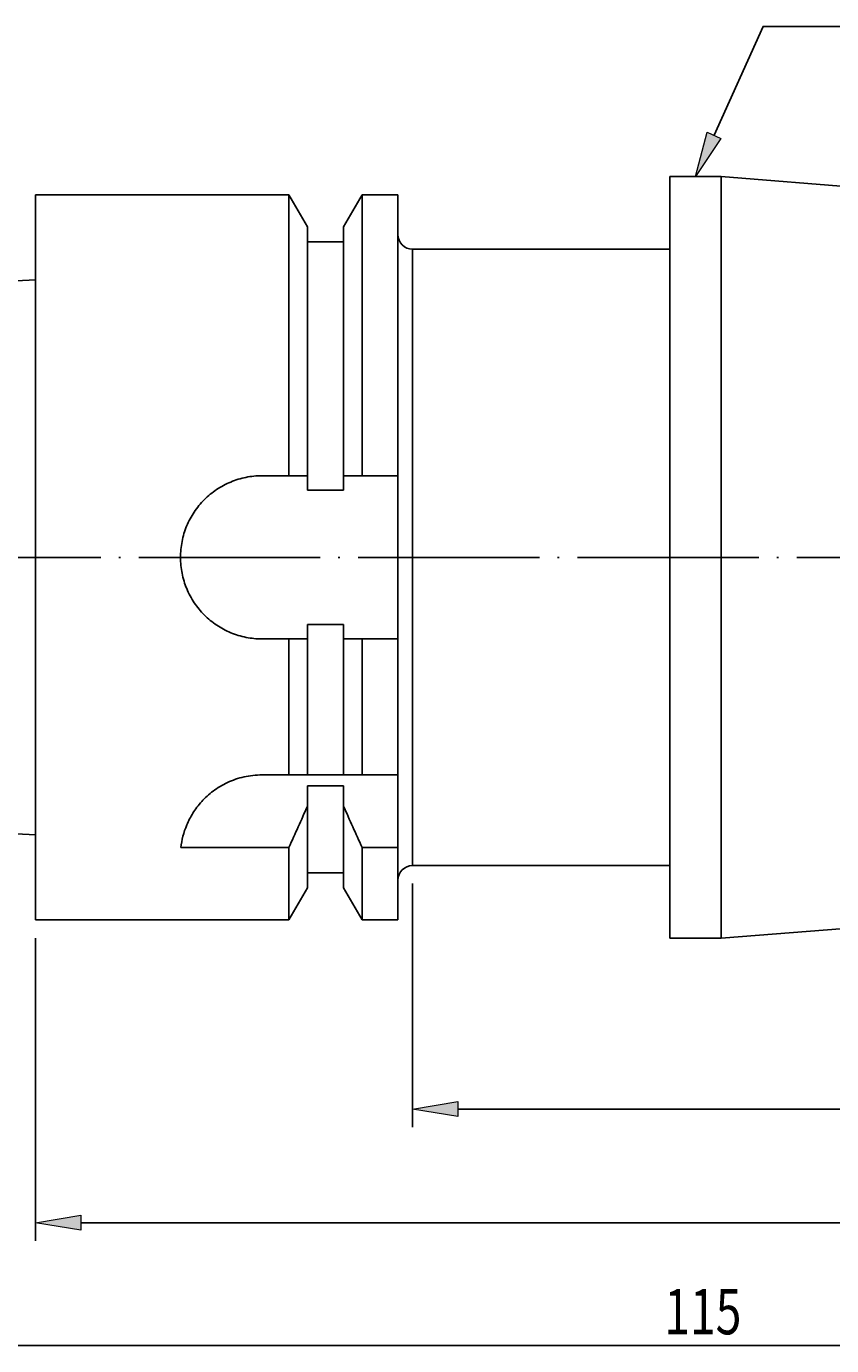
# Model space of a CAD drawing. Units: millimetres. Extents: x -107 to 180, y -46 to 151.
# Drawn here: x -2 to 42, y 30 to 103 of the extents above; entities that cross this region are included whole.
import ezdxf

# ---------------------------------------------------------------- set-up
doc = ezdxf.new("R2010")
doc.units = ezdxf.units.MM
doc.header["$MEASUREMENT"] = 0
doc.linetypes.add('AI-Linetype-0', pattern=[12.003528, 10, -1, 0.003528, -1])
for name, color, linetype, lineweight in [('圖層2', 7, 'Continuous', 0), ('圖層4', 7, 'Continuous', 0), ('圖層5', 7, 'Continuous', 0)]:
    doc.layers.add(name, color=color, linetype=linetype, lineweight=lineweight)

# ---------------------------------------------------------------- blocks, each defined once
blk = doc.blocks.new('Block_2')
at = {"layer": '圖層4', "true_color": 0x00ffff, "transparency": 33554687}
h = blk.add_hatch(color=4, dxfattribs=at)
h.dxf.hatch_style = 2
h.paths.add_polyline_path([(21.843, 43.939), (21.843, 43.105), (19.343, 43.522)])
h = blk.add_hatch(color=4, dxfattribs=at)
h.dxf.hatch_style = 2
h.paths.add_polyline_path([(91.043, 43.105), (91.043, 43.939), (93.543, 43.522)])
at = {"layer": '圖層4', "color": 4, "lineweight": 25, "true_color": 0x00ffff}
for p, q in [((93.543, 56.453), (93.543, 42.522)), ((19.343, 55.953), (19.343, 42.522)), ((21.843, 43.522), (91.043, 43.522))]:
    blk.add_line(p, q, dxfattribs=at)
at = {"layer": '圖層4'}
for points in [[(21.843, 43.939), (21.843, 43.105), (19.343, 43.522), (19.343, 43.522)], [(91.043, 43.105), (91.043, 43.939), (93.543, 43.522), (93.543, 43.522)]]:
    blk.add_lwpolyline(points, close=True, dxfattribs=at)
at = {"layer": '圖層4', "insert": (53.318, 44.147), "char_height": 0.2, "attachment_point": 7}
blk.add_mtext('\\C3;\\c65280;\\FMyriad Pro|b0|i0|c1;\\H2.500000;\\W0.750000;74.2', dxfattribs=at)
blk = doc.blocks.new('Block_3')
at = {"layer": '圖層4', "true_color": 0x00ffff, "transparency": 33554687}
h = blk.add_hatch(color=4, dxfattribs=at)
h.dxf.hatch_style = 2
h.paths.add_polyline_path([(1.043, 37.668), (1.043, 36.835), (-1.457, 37.251)])
h = blk.add_hatch(color=4, dxfattribs=at)
h.dxf.hatch_style = 2
h.paths.add_polyline_path([(91.043, 36.835), (91.043, 37.668), (93.543, 37.251)])
at = {"layer": '圖層4', "color": 4, "lineweight": 25, "true_color": 0x00ffff}
for p, q in [((93.543, 56.453), (93.543, 36.251)), ((-1.457, 52.953), (-1.457, 36.251)), ((1.043, 37.251), (91.043, 37.251))]:
    blk.add_line(p, q, dxfattribs=at)
at = {"layer": '圖層4'}
for points in [[(1.043, 37.668), (1.043, 36.835), (-1.457, 37.251), (-1.457, 37.251)], [(91.043, 36.835), (91.043, 37.668), (93.543, 37.251), (93.543, 37.251)]]:
    blk.add_lwpolyline(points, close=True, dxfattribs=at)
at = {"layer": '圖層4', "insert": (44.257, 37.876), "char_height": 0.2, "attachment_point": 7}
blk.add_mtext('\\C3;\\c65280;\\FMyriad Pro|b0|i0|c1;\\H2.500000;\\W0.750000;95', dxfattribs=at)
blk = doc.blocks.new('Block_4')
at = {"layer": '圖層4', "color": 4, "lineweight": 25, "true_color": 0x00ffff}
blk.add_line((-18.957, 30.472), (91.043, 30.472), dxfattribs=at)
at = {"layer": '圖層4', "insert": (33.23, 31.097), "char_height": 0.2, "attachment_point": 7}
blk.add_mtext('\\C3;\\c65280;\\FMyriad Pro|b0|i0|c1;\\H2.500000;\\W0.750000;115', dxfattribs=at)
blk = doc.blocks.new('Block_14')
at = {"layer": '圖層4', "true_color": 0x00ffff, "transparency": 33554687}
h = blk.add_hatch(color=4, dxfattribs=at)
h.dxf.hatch_style = 2
h.paths.add_polyline_path([(36.36, 97.062), (34.954, 94.953), (35.6, 97.404)])
at = {"layer": '圖層4', "color": 4, "lineweight": 25, "true_color": 0x00ffff}
blk.add_lwpolyline([(35.98, 97.233), (38.684, 103.24), (48.52, 103.24)], dxfattribs=at)
at = {"layer": '圖層4'}
blk.add_lwpolyline([(36.36, 97.062), (34.954, 94.953), (35.6, 97.404), (35.6, 97.404)], close=True, dxfattribs=at)

msp = doc.modelspace()

# ---------------------------------------------------------------- linework, layer by layer
at = {"layer": '圖層2', "color": 18, "lineweight": 25, "true_color": 0x000000}
for p, q in [((36.365, 94.953), (33.543, 94.953)), ((33.543, 73.953), (33.543, 94.953)), ((93.543, 90.453), (36.365, 94.953)), ((36.365, 73.953), (36.365, 94.953)), ((12.522, 93.953), (-1.457, 93.953)), ((-1.457, 73.953), (-1.457, 93.953)), ((13.543, 92.185), (12.522, 93.953)), ((12.522, 93.953), (12.522, 78.453)), ((16.564, 93.953), (15.543, 92.185)), ((18.543, 93.953), (16.564, 93.953)), ((16.564, 93.953), (16.564, 78.453)), ((18.543, 73.953), (18.543, 93.953)), ((13.543, 92.185), (13.543, 78.453)), ((15.543, 92.185), (15.543, 78.453)), ((15.543, 91.353), (13.543, 91.353)), ((33.543, 90.953), (19.343, 90.953)), ((19.343, 56.953), (19.343, 90.953)), ((-1.457, 89.257), (-21.457, 88.255)), ((11.043, 78.453), (12.522, 78.453)), ((13.543, 77.663), (13.543, 78.453)), ((15.543, 78.453), (15.543, 77.663)), ((16.564, 78.453), (18.543, 78.453)), ((18.543, 78.453), (18.543, 73.953)), ((15.543, 77.663), (13.543, 77.663)), ((-1.457, 53.953), (-1.457, 73.953)), ((18.543, 73.953), (18.543, 69.453)), ((18.543, 53.953), (18.543, 73.953)), ((33.543, 52.953), (33.543, 73.953)), ((36.365, 52.953), (36.365, 73.953)), ((13.543, 70.244), (15.543, 70.244)), ((13.543, 69.453), (13.543, 70.244)), ((15.543, 70.244), (15.543, 69.453)), ((12.522, 69.453), (11.043, 69.453)), ((12.522, 69.453), (12.522, 61.953)), ((13.543, 69.453), (13.543, 61.953)), ((15.543, 69.453), (15.543, 61.953)), ((16.564, 69.453), (16.564, 61.953)), ((18.543, 69.453), (16.564, 69.453)), ((18.543, 61.953), (18.543, 69.453)), ((11.043, 61.953), (12.522, 61.953)), ((15.543, 61.953), (13.543, 61.953)), ((16.564, 61.953), (18.543, 61.953)), ((18.543, 61.911), (18.543, 61.953)), ((18.543, 61.911), (18.543, 57.953)), ((13.543, 61.353), (15.543, 61.353)), ((13.543, 60.227), (13.543, 61.353)), ((15.543, 61.353), (15.543, 60.227)), ((13.543, 60.227), (13.543, 55.721)), ((15.543, 60.227), (15.543, 55.721)), ((-21.457, 59.651), (-1.457, 58.649)), ((12.522, 57.953), (6.571, 57.953)), ((12.522, 57.953), (12.522, 53.953)), ((16.564, 57.953), (16.564, 53.953)), ((18.543, 57.953), (16.564, 57.953)), ((19.343, 56.953), (33.543, 56.953)), ((36.365, 52.953), (93.543, 57.453)), ((13.543, 56.553), (15.543, 56.553)), ((12.522, 53.953), (13.543, 55.721)), ((15.543, 55.721), (16.564, 53.953)), ((-1.457, 53.953), (12.522, 53.953)), ((16.564, 53.953), (18.543, 53.953)), ((33.543, 52.953), (36.365, 52.953))]:
    msp.add_line(p, q, dxfattribs=at)
for points in [[(18.543, 91.753), (18.543, 91.311), (18.901, 90.953), (19.343, 90.953)], [(13.543, 78.453), (13.203, 78.453), (12.863, 78.453), (12.522, 78.453)], [(16.564, 78.453), (16.223, 78.453), (15.882, 78.453), (15.543, 78.453)], [(12.522, 69.453), (12.863, 69.453), (13.203, 69.453), (13.543, 69.453)], [(15.543, 69.453), (15.882, 69.453), (16.223, 69.453), (16.564, 69.453)], [(13.543, 61.953), (13.212, 61.953), (12.871, 61.953), (12.522, 61.953)], [(16.564, 61.953), (16.215, 61.953), (15.874, 61.953), (15.543, 61.953)], [(12.522, 57.953), (12.871, 58.708), (13.212, 59.466), (13.543, 60.227)], [(15.543, 60.227), (15.874, 59.465), (16.215, 58.707), (16.564, 57.953)], [(19.343, 56.953), (18.901, 56.953), (18.543, 56.595), (18.543, 56.153)]]:
    msp.add_open_spline(points, degree=3, dxfattribs=at)
for points, knots in [([(11.043, 69.453), (10.745, 69.453), (10.452, 69.482), (10.163, 69.54), (9.875, 69.597), (9.589, 69.684), (9.317, 69.797), (9.045, 69.91), (8.787, 70.049), (8.542, 70.212), (8.298, 70.375), (8.068, 70.564), (7.861, 70.771), (7.654, 70.978), (7.468, 71.204), (7.304, 71.449), (7.139, 71.695), (7, 71.955), (6.888, 72.226), (6.775, 72.496), (6.688, 72.781), (6.63, 73.072), (6.572, 73.362), (6.543, 73.655), (6.543, 73.949), (6.543, 74.244), (6.572, 74.543), (6.63, 74.832), (6.687, 75.121), (6.772, 75.402), (6.885, 75.675), (6.998, 75.948), (7.139, 76.21), (7.301, 76.453), (7.464, 76.696), (7.651, 76.925), (7.859, 77.134), (8.068, 77.342), (8.294, 77.528), (8.537, 77.691), (8.78, 77.854), (9.044, 77.995), (9.315, 78.108), (9.587, 78.221), (9.867, 78.307), (10.157, 78.365), (10.446, 78.423), (10.745, 78.453), (11.043, 78.453)], [0, 0, 0, 0, 1, 1, 1, 2, 2, 2, 3, 3, 3, 4, 4, 4, 5, 5, 5, 6, 6, 6, 7, 7, 7, 8, 8, 8, 9, 9, 9, 10, 10, 10, 11, 11, 11, 12, 12, 12, 13, 13, 13, 14, 14, 14, 15, 15, 15, 16, 16, 16, 16]), ([(6.571, 57.953), (6.616, 58.353), (6.715, 58.77), (6.895, 59.199), (6.985, 59.413), (7.097, 59.631), (7.233, 59.848), (7.369, 60.064), (7.527, 60.276), (7.713, 60.479), (7.898, 60.683), (8.112, 60.881), (8.35, 61.058), (8.588, 61.236), (8.85, 61.395), (9.139, 61.53), (9.428, 61.665), (9.731, 61.77), (10.05, 61.842), (10.369, 61.914), (10.706, 61.953), (11.043, 61.953)], [0, 0, 0, 0, 1, 1, 1, 2, 2, 2, 3, 3, 3, 4, 4, 4, 5, 5, 5, 6, 6, 6, 7, 7, 7, 7])]:
    msp.add_open_spline(points, degree=3, knots=knots, dxfattribs=at)
at = {"layer": '圖層5', "color": 6, "linetype": 'AI-Linetype-0', "lineweight": 25, "true_color": 0xff00ff}
msp.add_line((-19.957, 73.953), (95.543, 73.953), dxfattribs=at)

# ---------------------------------------------------------------- block references
at = {"layer": '圖層4'}
for name in ['Block_14', 'Block_4', 'Block_3', 'Block_2']:
    msp.add_blockref(name, (0, 0), dxfattribs=at)

doc.saveas('drawing.dxf')
